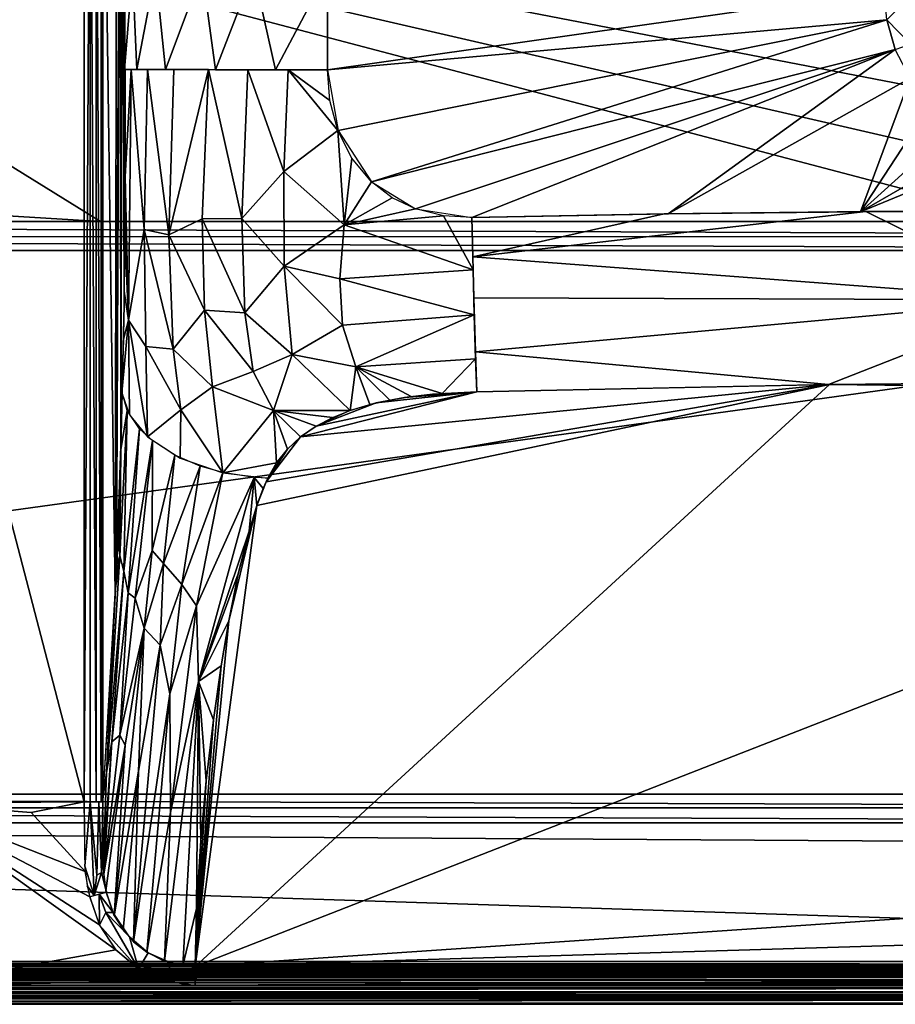
# Model space of a CAD drawing. Extents: x -331 to 919, y -340 to 160.
# Drawn here: x 315 to 548, y -340 to -78 of the extents above; entities that cross this region are included whole.
import ezdxf

# ---------------------------------------------------------------- set-up
doc = ezdxf.new("R2010")
doc.units = 0
doc.header["$MEASUREMENT"] = 0
doc.layers.get('0').update_dxf_attribs({"linetype": 'CONTINUOUS'})

msp = doc.modelspace()

# ---------------------------------------------------------------- linework, layer by layer
for points in [[(255.85, 4.69, 110), (255.85, -286.1, 110), (331.65, -286.1, 110)], [(255.85, 4.69, 110), (331.65, -286.1, 110), (331.65, 4.69, 110)], [(333.31, 4.69, 109.74), (331.65, 4.69, 110.01), (331.65, -286.1, 110)], [(333.26, -286.1, 109.76), (333.31, 4.69, 109.74), (331.65, -286.1, 110)], [(333.26, -286.1, 109.76), (334.87, -286.1, 108.86), (333.31, 4.69, 109.74)], [(333.31, 4.69, 109.74), (334.87, -286.1, 108.86), (334.9, 4.69, 108.83)], [(334.87, -286.1, 108.86), (336.18, -286.1, 107.17), (334.9, 4.69, 108.83)], [(334.9, 4.69, 108.83), (336.18, -286.1, 107.17), (336.22, 4.69, 107.15)], [(336.63, 4.69, 105.41), (336.22, 4.69, 107.15), (336.18, -286.1, 107.17)], [(336.63, 4.69, 105.41), (336.18, -286.1, 107.17), (336.64, -286.1, 105.41)], [(340.37, 0.84, 60.17), (336.63, 4.69, 105.41), (339.96, -230.53, 65.12)], [(336.63, 4.69, 105.41), (336.63, -286.1, 105.41), (339.96, -230.53, 65.12)], [(341.26, -2.32, 49.34), (340.37, 0.84, 60.17), (339.96, -230.53, 65.12)], [(340.28, -224.59, 61.25), (341.26, -2.32, 49.34), (339.96, -230.53, 65.12)], [(341.46, -191.37, 47), (341.26, -2.32, 49.34), (340.28, -224.59, 61.25)], [(341.46, -191.37, 47), (341.92, -9.71, 41.48), (341.26, -2.32, 49.34)], [(341.46, -191.37, 47), (342.31, -153.83, 36.73), (341.92, -9.71, 41.48)], [(342.31, -153.83, 36.73), (342.6, -51.16, 33.17), (341.92, -9.71, 41.48)], [(33.06, -113.05, -46), (153.67, -18.52, -46), (336.05, -131.5, -46)], [(560, -97.01, -46), (562.4, -112.81, -46), (153.67, -18.52, -46)], [(153.67, -18.52, -46), (549.17, -74.05, -46), (560, -97.01, -46)], [(582.85, -131.5, -46), (336.05, -131.5, -46), (153.67, -18.52, -46)], [(153.67, -18.52, -46), (562.4, -112.81, -46), (582.85, -131.5, -46)], [(342.31, -153.83, 36.73), (342.6, -103.7, 33.18), (342.6, -51.16, 33.17)], [(344.56, -64.95, 22.2), (342.39, -91.01, 33.13), (345.74, -91.03, 18.67)], [(344.56, -64.95, 22.2), (342.61, -64.96, 33.13), (342.39, -91.01, 33.13)], [(345.74, -91.03, 18.67), (350.71, -64.94, 8.07), (344.56, -64.95, 22.2)], [(350.71, -64.94, 8.07), (345.74, -91.03, 18.67), (353.34, -91.06, 4.39)], [(353.34, -91.06, 4.39), (363.09, -64.94, -5.5), (350.71, -64.94, 8.07)], [(363.09, -64.94, -5.5), (353.34, -91.06, 4.39), (366.69, -91.09, -8.11)], [(366.69, -91.09, -8.11), (376.78, -64.93, -13.46), (363.09, -64.94, -5.5)], [(376.78, -64.93, -13.46), (366.69, -91.09, -8.11), (382.67, -91.11, -15.51)], [(382.67, -91.11, -15.51), (396.46, -64.93, -17.38), (376.78, -64.93, -13.46)], [(396.46, -64.93, -17.38), (382.67, -91.11, -15.51), (396.46, -91.11, -17.41)], [(396.47, -91.11, -17.31), (544.75, -70, -19.92), (396.46, -70, -17.33)], [(396.47, -91.11, -17.31), (545.47, -77.78, -19.92), (544.75, -70, -19.92)], [(545.47, -77.78, -19.92), (551.84, -84.29, -20.74), (553.13, -69.99, -22.52)], [(399.31, -107.28, -17.32), (545.47, -77.78, -19.92), (396.47, -91.11, -17.31)], [(408.23, -120.99, -17.41), (545.47, -77.78, -19.92), (399.31, -107.28, -17.32)], [(408.23, -120.99, -17.41), (547.75, -85.73, -19.92), (545.47, -77.78, -19.92)], [(547.75, -85.73, -19.92), (551.84, -84.29, -20.74), (545.47, -77.78, -19.92)], [(408.23, -120.99, -17.41), (419.97, -128.16, -17.57), (547.75, -85.73, -19.92)], [(419.97, -128.16, -17.57), (434.95, -130.47, -17.8), (547.75, -85.73, -19.92)], [(487.27, -129.51, -18.63), (547.75, -85.73, -19.92), (434.95, -130.47, -17.8)], [(487.27, -129.51, -18.63), (551.72, -93.39, -19.92), (547.75, -85.73, -19.92)], [(344.2, -91.02, 23.53), (342.62, -91.01, 33.1), (342.57, -119.58, 33.52)], [(343.53, -157.8, 28.31), (344.2, -91.02, 23.53), (342.57, -119.58, 33.52)], [(347.7, -133.64, 13.8), (344.2, -91.02, 23.53), (343.53, -157.8, 28.31)], [(347.7, -133.64, 13.8), (348.53, -91.05, 12.15), (344.2, -91.02, 23.53)], [(354.26, -135.04, 4.08), (348.53, -91.05, 12.15), (347.7, -133.64, 13.8)], [(354.26, -135.04, 4.08), (355.57, -91.07, 1.84), (348.53, -91.05, 12.15)], [(364.83, -91.08, -6.92), (355.57, -91.07, 1.84), (354.26, -135.04, 4.08)], [(363.16, -130.79, -4.08), (364.83, -91.08, -6.92), (354.26, -135.04, 4.08)], [(373.65, -130.74, -10.16), (364.83, -91.08, -6.92), (363.16, -130.79, -4.08)], [(373.65, -130.74, -10.16), (375.24, -91.1, -12.99), (364.83, -91.08, -6.92)], [(384.83, -118.24, -15.2), (375.24, -91.1, -12.99), (373.65, -130.74, -10.16)], [(384.83, -118.24, -15.2), (385.99, -91.11, -16.26), (375.24, -91.1, -12.99)], [(384.83, -118.24, -15.2), (399.29, -107.25, -17.42), (385.99, -91.11, -16.26)], [(396.47, -91.11, -17.31), (385.99, -91.11, -16.26), (397.16, -99.32, -17.3)], [(397.16, -99.32, -17.3), (385.99, -91.11, -16.26), (399.29, -107.25, -17.42)], [(551.72, -93.39, -19.92), (487.27, -129.51, -18.63), (538.45, -128.91, -19.34)], [(557.27, -100.23, -19.92), (551.72, -93.39, -19.92), (538.45, -128.91, -19.34)], [(538.45, -128.91, -19.34), (564.11, -105.78, -19.92), (557.27, -100.23, -19.92)], [(342.6, -103.7, 33.18), (342.31, -153.83, 36.73), (342.56, -122.62, 33.66)], [(400.91, -132.37, -16.66), (399.29, -107.25, -17.42), (384.83, -118.24, -15.2)], [(399.29, -107.25, -17.42), (400.91, -132.37, -16.66), (402.99, -114.64, -17.35)], [(564.11, -105.78, -19.92), (538.45, -128.91, -19.34), (571.77, -109.75, -19.92)], [(579.72, -112.03, -19.92), (571.77, -109.75, -19.92), (538.45, -128.91, -19.34)], [(579.72, -112.03, -19.92), (538.45, -128.91, -19.34), (629.85, -128.86, -19.41)], [(33.06, -113.05, -46), (336.05, -131.5, -46), (-11.88, -131.5, -46)], [(408.23, -120.99, -17.41), (402.99, -114.64, -17.35), (400.91, -132.37, -16.66)], [(343.53, -157.8, 28.31), (342.57, -119.58, 33.52), (342.5, -134.91, 34.4)], [(384.93, -143.45, -12.17), (384.83, -118.24, -15.2), (373.65, -130.74, -10.16)], [(400.91, -132.37, -16.66), (384.83, -118.24, -15.2), (384.93, -143.45, -12.17)], [(408.23, -120.99, -17.41), (400.91, -132.37, -16.66), (413.73, -125.19, -17.48)], [(400.91, -132.37, -16.66), (419.97, -128.16, -17.57), (413.73, -125.19, -17.48)], [(400.91, -132.37, -16.66), (427.36, -130, -17.68), (419.97, -128.16, -17.57)], [(363.73, -155.15, -0.54), (363.16, -130.79, -4.08), (354.26, -135.04, 4.08)], [(374.48, -155.82, -5.98), (373.65, -130.74, -10.16), (363.16, -130.79, -4.08)], [(374.48, -155.82, -5.98), (363.16, -130.79, -4.08), (363.73, -155.15, -0.54)], [(384.93, -143.45, -12.17), (373.65, -130.74, -10.16), (374.48, -155.82, -5.98)], [(427.36, -130, -17.68), (400.91, -132.37, -16.66), (435.29, -144.36, -16.73)], [(435.29, -144.36, -16.73), (434.95, -130.47, -17.8), (427.36, -130, -17.68)], [(486.22, -129.52, -18.55), (434.95, -130.47, -17.8), (435.2, -140.91, -17.19)], [(435.2, -140.91, -17.19), (539.89, -128.89, -19.28), (486.22, -129.52, -18.55)], [(539.89, -128.89, -19.28), (435.2, -140.91, -17.19), (587.5, -152.38, -15.57)], [(539.89, -128.89, -19.28), (587.5, -152.38, -15.57), (587.5, -128.81, -19.64)], [(-226.19, -131.5, -46), (813.69, -131.51, -46.05), (813.69, -135.58, -45.39)], [(-226.19, -131.5, -46), (813.69, -135.58, -45.39), (-226.19, -135.47, -45.4)], [(348.07, -164.8, 18.66), (347.7, -133.64, 13.8), (343.53, -157.8, 28.31)], [(355.36, -165.54, 9.17), (354.26, -135.04, 4.08), (347.7, -133.64, 13.8)], [(355.36, -165.54, 9.17), (347.7, -133.64, 13.8), (348.07, -164.8, 18.66)], [(399.76, -146.82, -14.21), (400.91, -132.37, -16.66), (384.93, -143.45, -12.17)], [(435.29, -144.36, -16.73), (400.91, -132.37, -16.66), (399.76, -146.82, -14.21)], [(-226.19, -135.47, -45.4), (813.69, -135.58, -45.39), (813.69, -139.23, -43.5)], [(-226.19, -135.47, -45.4), (813.69, -139.23, -43.5), (-226.19, -139.24, -43.51)], [(343.53, -157.8, 28.31), (342.5, -134.91, 34.4), (342.35, -150.05, 36.1)], [(363.73, -155.15, -0.54), (354.26, -135.04, 4.08), (355.36, -165.54, 9.17)], [(-226.19, -139.23, -43.49), (813.69, -139.23, -43.49), (-234.87, -284.07, 61.53)], [(822.37, -284.07, 61.53), (-234.87, -284.07, 61.53), (813.69, -139.23, -43.49)], [(587.5, -152.38, -15.57), (435.2, -140.91, -17.19), (435.49, -151.86, -14.83)], [(387.09, -166.91, -6.1), (384.93, -143.45, -12.17), (374.48, -155.82, -5.98)], [(400.54, -159.1, -10.85), (399.76, -146.82, -14.21), (384.93, -143.45, -12.17)], [(400.54, -159.1, -10.85), (384.93, -143.45, -12.17), (387.09, -166.91, -6.1)], [(435.61, -156.37, -13.52), (435.29, -144.36, -16.73), (399.76, -146.82, -14.21)], [(435.61, -156.37, -13.52), (399.76, -146.82, -14.21), (400.54, -159.1, -10.85)], [(343.53, -157.8, 28.31), (342.35, -150.05, 36.1), (342.15, -162.86, 38.46)], [(587.5, -152.38, -15.57), (435.49, -151.86, -14.83), (435.9, -166.21, -9.32)], [(341.46, -191.37, 47), (341.84, -177.07, 42.35), (342.31, -153.83, 36.73)], [(529.98, -174.92, -4), (587.5, -152.38, -15.57), (435.9, -166.21, -9.32)], [(587.5, -174.38, -4.42), (587.5, -152.38, -15.57), (529.98, -174.92, -4)], [(365.91, -175.59, 4.79), (363.73, -155.15, -0.54), (355.36, -165.54, 9.17)], [(376.73, -171.45, -1.54), (374.48, -155.82, -5.98), (363.73, -155.15, -0.54)], [(376.73, -171.45, -1.54), (363.73, -155.15, -0.54), (365.91, -175.59, 4.79)], [(387.09, -166.91, -6.1), (374.48, -155.82, -5.98), (376.73, -171.45, -1.54)], [(404.08, -170.26, -6.35), (435.61, -156.37, -13.52), (400.54, -159.1, -10.85)], [(435.96, -168.13, -8.21), (435.61, -156.37, -13.52), (404.08, -170.26, -6.35)], [(343.53, -157.8, 28.31), (342.15, -162.86, 38.46), (341.75, -177.11, 42.26)], [(341.75, -177.11, 42.26), (343.75, -183, 34.34), (343.53, -157.8, 28.31)], [(348.53, -188.87, 26.62), (348.07, -164.8, 18.66), (343.53, -157.8, 28.31)], [(348.53, -188.87, 26.62), (343.53, -157.8, 28.31), (343.75, -183, 34.34)], [(404.08, -170.26, -6.35), (400.54, -159.1, -10.85), (387.09, -166.91, -6.1)], [(357.46, -181.72, 13.65), (355.36, -165.54, 9.17), (348.07, -164.8, 18.66)], [(357.46, -181.72, 13.65), (348.07, -164.8, 18.66), (348.53, -188.87, 26.62)], [(365.91, -175.59, 4.79), (355.36, -165.54, 9.17), (357.46, -181.72, 13.65)], [(382.11, -181.87, 2.01), (387.09, -166.91, -6.1), (376.73, -171.45, -1.54)], [(387.09, -166.91, -6.1), (382.11, -181.87, 2.01), (402.58, -181.84, 0.99)], [(402.58, -181.84, 0.99), (404.08, -170.26, -6.35), (387.09, -166.91, -6.1)], [(529.98, -174.92, -4), (435.9, -166.21, -9.32), (436.25, -176.91, -2.58)], [(404.08, -170.26, -6.35), (402.58, -181.84, 0.99), (407.77, -180.28, -0.14)], [(404.08, -170.26, -6.35), (427.09, -177.32, -2.31), (435.96, -168.13, -8.21)], [(404.08, -170.26, -6.35), (418.77, -178.17, -1.67), (427.09, -177.32, -2.31)], [(407.77, -180.28, -0.14), (413.1, -179.08, -1.01), (404.08, -170.26, -6.35)], [(418.77, -178.17, -1.67), (404.08, -170.26, -6.35), (413.1, -179.08, -1.01)], [(435.96, -168.13, -8.21), (427.09, -177.32, -2.31), (436.25, -176.91, -2.58)], [(382.11, -181.87, 2.01), (376.73, -171.45, -1.54), (365.91, -175.59, 4.79)], [(368.65, -198.46, 15.06), (365.91, -175.59, 4.79), (357.46, -181.72, 13.65)], [(530.21, -174.93, -4.02), (377.72, -207.13, 19.33), (361.25, -329.92, 108.36)], [(751.22, -177.61, -2.08), (530.21, -174.93, -4.02), (361.25, -329.92, 108.36)], [(382.11, -181.87, 2.01), (365.91, -175.59, 4.79), (368.65, -198.46, 15.06)], [(530.21, -174.93, -4.02), (380.13, -200.83, 14.76), (377.72, -207.13, 19.33)], [(380.13, -200.83, 14.76), (530.21, -174.93, -4.02), (389.33, -188.87, 6.09)], [(436.25, -176.91, -2.58), (389.33, -188.87, 6.09), (530.21, -174.93, -4.02)], [(751.22, -177.61, -2.08), (587.5, -174.38, -4.42), (530.21, -174.93, -4.02)], [(343.14, -181.83, 35.89), (341.84, -177.07, 42.35), (341.43, -192.35, 47.32)], [(751.22, -177.61, -2.08), (361.25, -329.92, 108.36), (812.48, -299.36, 86.2)], [(389.33, -188.87, 6.09), (436.25, -176.91, -2.58), (393.46, -186.01, 4.02)], [(436.25, -176.91, -2.58), (409.49, -179.81, -0.48), (393.46, -186.01, 4.02)], [(417.03, -178.4, -1.5), (409.49, -179.81, -0.48), (436.25, -176.91, -2.58)], [(417.03, -178.4, -1.5), (436.25, -176.91, -2.58), (424.45, -177.55, -2.12)], [(402.58, -181.84, 0.99), (393.46, -186.01, 4.02), (409.49, -179.81, -0.48)], [(343.14, -181.83, 35.89), (341.43, -192.35, 47.32), (341.22, -220.57, 53.74)], [(343.14, -181.83, 35.89), (341.22, -220.57, 53.74), (342.22, -224.64, 52.01)], [(346.46, -186.7, 29.46), (343.14, -181.83, 35.89), (342.22, -224.64, 52.01)], [(357.27, -194.56, 19.51), (357.46, -181.72, 13.65), (348.53, -188.87, 26.62)], [(368.65, -198.46, 15.06), (357.46, -181.72, 13.65), (357.27, -194.56, 19.51)], [(382.11, -181.87, 2.01), (368.65, -198.46, 15.06), (382.89, -195.81, 11.12)], [(402.58, -181.84, 0.99), (382.11, -181.87, 2.01), (397.87, -183.71, 2.35)], [(385.81, -192.13, 8.46), (382.11, -181.87, 2.01), (382.89, -195.81, 11.12)], [(393.46, -186.01, 4.02), (397.87, -183.71, 2.35), (382.11, -181.87, 2.01)], [(382.11, -181.87, 2.01), (389.33, -188.87, 6.09), (393.46, -186.01, 4.02)], [(389.33, -188.87, 6.09), (382.11, -181.87, 2.01), (385.81, -192.13, 8.46)], [(346.46, -186.7, 29.46), (342.22, -224.64, 52.01), (343.39, -230.46, 52.07)], [(349.85, -189.87, 25.35), (346.46, -186.7, 29.46), (343.39, -230.46, 52.07)], [(341.46, -191.37, 47), (340.28, -224.59, 61.25), (340.65, -216.27, 56.82)], [(340.65, -216.27, 56.82), (341.02, -206.06, 52.3), (341.46, -191.37, 47)], [(349.85, -189.87, 25.35), (343.39, -230.46, 52.07), (345.26, -231.83, 49.7)], [(349.78, -219.18, 38.31), (349.85, -189.87, 25.35), (345.26, -231.83, 49.7)], [(355.85, -193.74, 20.51), (349.85, -189.87, 25.35), (349.78, -219.18, 38.31)], [(380.13, -200.83, 14.76), (389.33, -188.87, 6.09), (385.81, -192.13, 8.46)], [(341.22, -220.57, 53.74), (341.43, -192.35, 47.32), (341.05, -205.17, 51.95)], [(355.85, -193.74, 20.51), (349.78, -219.18, 38.31), (352.79, -222.57, 37.45)], [(362.59, -196.65, 17.05), (355.85, -193.74, 20.51), (352.79, -222.57, 37.45)], [(380.13, -200.83, 14.76), (385.81, -192.13, 8.46), (382.89, -195.81, 11.12)], [(362.59, -196.65, 17.05), (352.79, -222.57, 37.45), (357.7, -228.23, 37.84)], [(368.64, -198.4, 15.14), (362.59, -196.65, 17.05), (357.7, -228.23, 37.84)], [(382.89, -195.81, 11.12), (368.65, -198.46, 15.06), (380.58, -199.89, 14.08)], [(368.64, -198.4, 15.14), (357.7, -228.23, 37.84), (361.64, -233.87, 39.97)], [(376.95, -199.69, 14.05), (368.64, -198.4, 15.14), (361.64, -233.87, 39.97)], [(376.95, -199.69, 14.05), (361.64, -233.87, 39.97), (362.15, -254.04, 53.66)], [(376.95, -199.69, 14.05), (362.15, -254.04, 53.66), (375.6, -214.02, 24.32)], [(375.6, -214.02, 24.32), (377.72, -207.13, 19.32), (376.95, -199.69, 14.05)], [(376.95, -199.69, 14.05), (377.72, -207.13, 19.32), (379.38, -202.65, 16.08)], [(379.38, -202.65, 16.08), (380.58, -199.89, 14.08), (376.95, -199.69, 14.05)], [(341.22, -220.57, 53.74), (341.05, -205.17, 51.95), (340.66, -215.93, 56.61)], [(361.25, -329.92, 108.36), (377.72, -207.13, 19.33), (370.23, -237.91, 41.65)], [(372.75, -225.36, 32.55), (370.23, -237.91, 41.65), (377.72, -207.13, 19.33)], [(377.72, -207.13, 19.33), (375.6, -214.04, 24.34), (372.75, -225.36, 32.55)], [(372.75, -225.36, 32.55), (375.6, -214.02, 24.32), (362.15, -254.04, 53.66)], [(341.22, -220.57, 53.74), (340.66, -215.93, 56.61), (340.36, -223, 60.35)], [(349.78, -219.18, 38.31), (345.26, -231.83, 49.7), (347.66, -239.86, 51.55)], [(352.79, -222.57, 37.45), (349.78, -219.18, 38.31), (347.66, -239.86, 51.55)], [(341.22, -220.57, 53.74), (340.05, -229.23, 64.18), (337.64, -278.25, 95.05)], [(342.22, -224.64, 52.01), (341.22, -220.57, 53.74), (337.64, -278.25, 95.05)], [(341.22, -220.57, 53.74), (340.36, -223, 60.35), (340.05, -229.23, 64.18)], [(352.79, -222.57, 37.45), (347.66, -239.86, 51.55), (351.95, -244.36, 51.11)], [(357.7, -228.23, 37.84), (352.79, -222.57, 37.45), (351.95, -244.36, 51.11)], [(342.22, -224.64, 52.01), (337.64, -278.25, 95.05), (339.06, -270.14, 84.95)], [(343.39, -230.46, 52.07), (342.22, -224.64, 52.01), (339.06, -270.14, 84.95)], [(362.15, -254.04, 53.66), (370.23, -237.91, 41.65), (372.75, -225.36, 32.55)], [(337.64, -278.25, 95.05), (340.05, -229.23, 64.18), (336.61, -286.1, 105.4)], [(343.39, -230.46, 52.07), (339.06, -270.14, 84.95), (341.18, -268.28, 77.65)], [(345.26, -231.83, 49.7), (343.39, -230.46, 52.07), (341.18, -268.28, 77.65)], [(354.5, -257.34, 58.31), (357.7, -228.23, 37.84), (351.95, -244.36, 51.11)], [(361.64, -233.87, 39.97), (357.7, -228.23, 37.84), (354.5, -257.34, 58.31)], [(347.66, -239.86, 51.55), (345.26, -231.83, 49.7), (341.18, -268.28, 77.65)], [(361.64, -233.87, 39.97), (354.5, -257.34, 58.31), (354.64, -288.91, 79.89)], [(362.15, -254.04, 53.66), (361.64, -233.87, 39.97), (354.64, -288.91, 79.89)], [(361.25, -329.92, 108.36), (370.23, -237.91, 41.65), (368.19, -249.84, 50.29)], [(362.15, -254.04, 53.66), (368.19, -249.84, 50.29), (370.23, -237.91, 41.65)], [(347.66, -239.86, 51.55), (342.57, -270.99, 76.69), (339.71, -316.44, 107.59)], [(346.19, -277.92, 77.03), (347.66, -239.86, 51.55), (339.71, -316.44, 107.59)], [(347.66, -239.86, 51.55), (341.18, -268.28, 77.65), (342.57, -270.99, 76.69)], [(351.95, -244.36, 51.11), (347.66, -239.86, 51.55), (346.19, -277.92, 77.03)], [(351.95, -244.36, 51.11), (346.19, -277.92, 77.03), (344.82, -323.38, 107.98)], [(354.5, -257.34, 58.31), (351.95, -244.36, 51.11), (344.82, -323.38, 107.98)], [(368.19, -249.84, 50.29), (366.12, -264.27, 60.76), (361.25, -329.92, 108.36)], [(362.15, -254.04, 53.66), (366.12, -264.27, 60.76), (368.19, -249.84, 50.29)], [(362.15, -254.04, 53.66), (354.64, -288.91, 79.89), (353.05, -328.5, 108.31)], [(362.15, -254.04, 53.66), (353.05, -328.5, 108.31), (358, -329.73, 108.34)], [(362.15, -254.04, 53.66), (358, -329.73, 108.34), (361.63, -314.44, 97.13)], [(362.15, -254.04, 53.66), (361.63, -314.44, 97.13), (362.77, -296.43, 84.08)], [(362.15, -254.04, 53.66), (362.77, -296.43, 84.08), (364.21, -280.5, 72.53)], [(362.15, -254.04, 53.66), (364.21, -280.5, 72.53), (366.12, -264.27, 60.76)], [(354.5, -257.34, 58.31), (344.82, -323.38, 107.98), (348.34, -326.11, 108.17)], [(354.64, -288.91, 79.89), (354.5, -257.34, 58.31), (348.34, -326.11, 108.17)], [(364.21, -280.5, 72.53), (361.25, -329.92, 108.36), (366.12, -264.27, 60.76)], [(341.18, -268.28, 77.65), (339.06, -270.14, 84.95), (336.89, -305.32, 106.41)], [(342.57, -270.99, 76.69), (341.18, -268.28, 77.65), (336.89, -305.32, 106.41)], [(339.06, -270.14, 84.95), (337.64, -278.25, 95.05), (336.82, -301.97, 105.81)], [(336.89, -305.32, 106.41), (339.06, -270.14, 84.95), (336.82, -301.97, 105.81)], [(342.57, -270.99, 76.69), (336.89, -305.32, 106.41), (337.43, -309.78, 107.14)], [(339.71, -316.44, 107.59), (342.57, -270.99, 76.69), (337.43, -309.78, 107.14)], [(346.19, -277.92, 77.03), (339.71, -316.44, 107.59), (342.04, -320.15, 107.86)], [(344.82, -323.38, 107.98), (346.19, -277.92, 77.03), (342.04, -320.15, 107.86)], [(337.64, -278.25, 95.05), (336.61, -286.1, 105.4), (336.82, -301.97, 105.81)], [(361.25, -329.92, 108.36), (364.21, -280.5, 72.53), (362.77, -296.43, 84.08)], [(822.37, -287.67, 63.41), (-234.87, -284.07, 61.53), (822.37, -284.06, 61.55)], [(822.37, -287.67, 63.41), (-234.87, -287.67, 63.38), (-234.87, -284.07, 61.53)], [(822.37, -291.68, 64.01), (-234.87, -287.67, 63.38), (822.37, -287.67, 63.41)], [(-234.87, -287.67, 63.38), (822.37, -291.68, 64.01), (-234.87, -291.68, 64)], [(255.85, -286.1, 110), (285.55, -286.47, 110), (331.65, -286.1, 110)], [(285.55, -286.47, 110), (317.6, -288.88, 110), (331.65, -286.1, 110)], [(331.99, -304.59, 110), (317.6, -288.88, 110), (285.55, -286.47, 110)], [(285.55, -286.47, 110), (335.73, -318.87, 110), (333.22, -311.35, 110)], [(285.55, -286.47, 110), (340.14, -325.46, 110), (335.73, -318.87, 110)], [(333.22, -311.35, 110), (331.99, -304.59, 110), (285.55, -286.47, 110)], [(285.55, -286.47, 110), (286.78, -335, 110), (340.14, -325.46, 110)], [(331.65, -286.1, 110), (317.6, -288.88, 110), (331.99, -304.59, 110)], [(331.64, -286.1, 110.02), (331.89, -303.24, 110), (333.29, -286.1, 109.71)], [(331.89, -303.24, 110), (334.39, -311.04, 109.72), (333.29, -286.1, 109.71)], [(333.29, -286.1, 109.71), (334.39, -311.04, 109.72), (335.1, -305.59, 108.96)], [(333.29, -286.1, 109.71), (335.1, -305.59, 108.96), (335.56, -286.1, 108.23)], [(335.56, -286.1, 108.23), (335.1, -305.59, 108.96), (336.3, -304.92, 107.52)], [(335.56, -286.1, 108.23), (336.3, -304.92, 107.52), (336.63, -286.1, 105.41)], [(336.3, -304.92, 107.52), (336.83, -301.95, 105.81), (336.63, -286.1, 105.41)], [(354.64, -288.91, 79.89), (348.34, -326.11, 108.17), (353.05, -328.5, 108.31)], [(-234.87, -291.68, 64), (905.27, -328.62, 64), (-317.52, -328.62, 64)], [(-234.87, -291.68, 64), (822.37, -291.68, 64), (825.45, -298.27, 64)], [(825.45, -298.27, 64), (905.27, -328.62, 64), (-234.87, -291.68, 64)], [(361.99, -308.03, 92.49), (361.25, -329.92, 108.36), (362.77, -296.43, 84.08)], [(812.48, -299.36, 86.2), (361.25, -329.92, 108.36), (813.42, -316.34, 98.52)], [(331.89, -303.24, 110), (332.52, -308.46, 110), (334.39, -311.04, 109.72)], [(336.89, -305.15, 106.39), (336.83, -301.95, 105.81), (336.3, -304.92, 107.52)], [(336.3, -304.92, 107.52), (335.1, -305.59, 108.96), (334.39, -311.04, 109.72)], [(336.3, -304.92, 107.52), (334.39, -311.04, 109.72), (337.61, -310.15, 107.27)], [(336.89, -305.15, 106.39), (336.3, -304.92, 107.52), (337.61, -310.15, 107.27)], [(333.22, -311.35, 110), (334.39, -311.04, 109.72), (332.52, -308.46, 110)], [(361.45, -319.66, 100.92), (361.25, -329.92, 108.36), (361.99, -308.03, 92.49)], [(333.22, -311.35, 110), (335.74, -318.88, 110.07), (335.66, -310.68, 109.4)], [(337.55, -310.15, 107.19), (335.66, -310.68, 109.4), (339.38, -315.56, 107.65)], [(335.74, -318.88, 110.07), (337.45, -315.57, 109.21), (335.66, -310.68, 109.4)], [(339.38, -315.56, 107.65), (335.66, -310.68, 109.4), (337.45, -315.57, 109.21)], [(337.43, -309.78, 107.14), (338.52, -313.21, 107.49), (339.71, -316.44, 107.59)], [(358, -329.73, 108.34), (361.25, -329.92, 108.37), (361.63, -314.44, 97.13)], [(337.45, -315.57, 109.21), (335.74, -318.88, 110.07), (346.14, -330.55, 110.11)], [(339.38, -315.56, 107.65), (337.45, -315.57, 109.21), (343.73, -322.04, 108.06)], [(346.14, -330.55, 110.11), (343.73, -322.04, 108.06), (337.45, -315.57, 109.21)], [(361.25, -329.92, 108.36), (813.77, -329.92, 108.36), (813.42, -316.34, 98.52)], [(335.74, -318.88, 110.07), (340.14, -325.46, 110), (346.14, -330.55, 110.11)], [(343.73, -322.04, 108.06), (346.14, -330.55, 110.11), (348.75, -326.27, 108.27)], [(346.19, -330.59, 110), (340.14, -325.46, 110), (286.78, -335, 110)], [(348.75, -326.27, 108.27), (346.14, -330.55, 110.11), (354.77, -328.91, 108.48)], [(904.82, -329.52, 63.86), (-317.32, -328.62, 64), (904.82, -328.62, 64)], [(904.82, -329.52, 63.86), (-317.32, -329.48, 63.88), (-317.32, -328.62, 64)], [(-317.32, -329.48, 63.88), (904.82, -329.52, 63.86), (-317.32, -330.33, 63.47)], [(904.82, -329.52, 63.86), (904.82, -330.34, 63.46), (-317.32, -330.33, 63.47)], [(-317.32, -330.33, 63.47), (904.82, -330.34, 63.46), (-317.32, -331.03, 62.79)], [(904.82, -330.34, 63.46), (904.82, -331.03, 62.8), (-317.32, -331.03, 62.79)], [(346.14, -330.55, 110.11), (353.42, -333.85, 110.09), (354.77, -328.91, 108.48)], [(361.26, -329.8, 108.57), (354.77, -328.91, 108.48), (353.42, -333.85, 110.09)], [(353.42, -333.85, 110.09), (361.26, -334.97, 110), (361.26, -329.8, 108.57)], [(813.74, -332.3, 109.6), (813.74, -329.92, 108.38), (361.26, -329.92, 108.37)], [(361.26, -332.31, 109.6), (813.74, -332.3, 109.6), (361.26, -329.92, 108.37)], [(904.82, -331.45, 62), (-317.32, -331.03, 62.79), (904.82, -331.03, 62.8)], [(904.82, -331.45, 62), (-317.32, -331.45, 62), (-317.32, -331.03, 62.79)], [(904.82, -331.45, 62), (904.82, -331.88, 61.19), (-317.32, -331.88, 61.19)], [(-317.32, -331.45, 62), (904.82, -331.45, 62), (-317.32, -331.88, 61.19)], [(904.82, -332.56, 60.54), (-317.32, -331.88, 61.19), (904.82, -331.88, 61.19)], [(-317.32, -332.56, 60.54), (-317.32, -331.88, 61.19), (904.82, -332.56, 60.54)], [(-317.32, -333.4, 60.13), (904.82, -332.56, 60.54), (904.82, -333.4, 60.13)], [(-317.32, -333.4, 60.13), (-317.32, -332.56, 60.54), (904.82, -332.56, 60.54)], [(346.19, -330.59, 110), (286.78, -335, 110), (353.42, -333.85, 110)], [(361.26, -334.97, 110.01), (813.74, -334.96, 110.01), (813.74, -332.3, 109.6)], [(361.26, -334.97, 110.01), (813.74, -332.3, 109.6), (361.26, -332.31, 109.6)], [(913.75, -335, 110), (-326.25, -335, 110.01), (-326.25, -336.86, 109.66)], [(-326.25, -336.86, 109.66), (913.75, -336.91, 109.63), (913.75, -335, 110)], [(-325.73, -335.53, 60), (-317.32, -334.28, 60), (905.79, -334.28, 60)], [(905.79, -334.28, 60), (913.23, -335.53, 60), (-325.73, -335.53, 60)], [(913.02, -335.53, 60), (913.02, -336.66, 60.21), (-325.52, -336.66, 60.21)], [(-325.52, -335.53, 60), (913.02, -335.53, 60), (-325.52, -336.66, 60.21)], [(904.82, -333.4, 60.13), (904.82, -334.28, 60), (-317.32, -334.28, 60)], [(-317.32, -333.4, 60.13), (904.82, -333.4, 60.13), (-317.32, -334.28, 60)], [(353.42, -333.85, 110), (286.78, -335, 110), (361.26, -334.97, 110)], [(361.26, -334.97, 110), (286.78, -335, 110), (813.64, -335, 110)], [(-326.25, -338.54, 108.55), (913.75, -336.91, 109.63), (-326.25, -336.86, 109.66)], [(913.75, -338.54, 108.55), (913.75, -336.91, 109.63), (-326.25, -338.54, 108.55)], [(913.02, -337.62, 60.84), (-325.52, -336.66, 60.21), (913.02, -336.66, 60.21)], [(-325.52, -337.65, 60.86), (-325.52, -336.66, 60.21), (913.02, -337.62, 60.84)], [(-325.52, -338.29, 61.81), (913.02, -337.62, 60.84), (913.02, -338.29, 61.79)], [(-325.52, -338.29, 61.81), (-325.52, -337.65, 60.86), (913.02, -337.62, 60.84)], [(-325.52, -338.53, 62.9), (913.02, -338.53, 62.9), (-326.25, -340, 104.83)], [(913.75, -340, 104.83), (-326.25, -340, 104.83), (913.02, -338.53, 62.9)], [(-326.25, -339.69, 106.78), (913.75, -338.54, 108.55), (-326.25, -338.54, 108.55)], [(913.75, -339.7, 106.77), (913.75, -338.54, 108.55), (-326.25, -339.69, 106.78)], [(-326.25, -339.69, 106.78), (-326.25, -340, 104.83), (913.75, -340, 104.83)], [(913.75, -339.7, 106.77), (-326.25, -339.69, 106.78), (913.75, -340, 104.83)], [(913.02, -338.29, 61.79), (913.02, -338.53, 62.89), (-325.52, -338.53, 62.9)], [(-325.52, -338.29, 61.81), (913.02, -338.29, 61.79), (-325.52, -338.53, 62.9)]]:
    msp.add_3dface(points)

doc.saveas('drawing.dxf')
